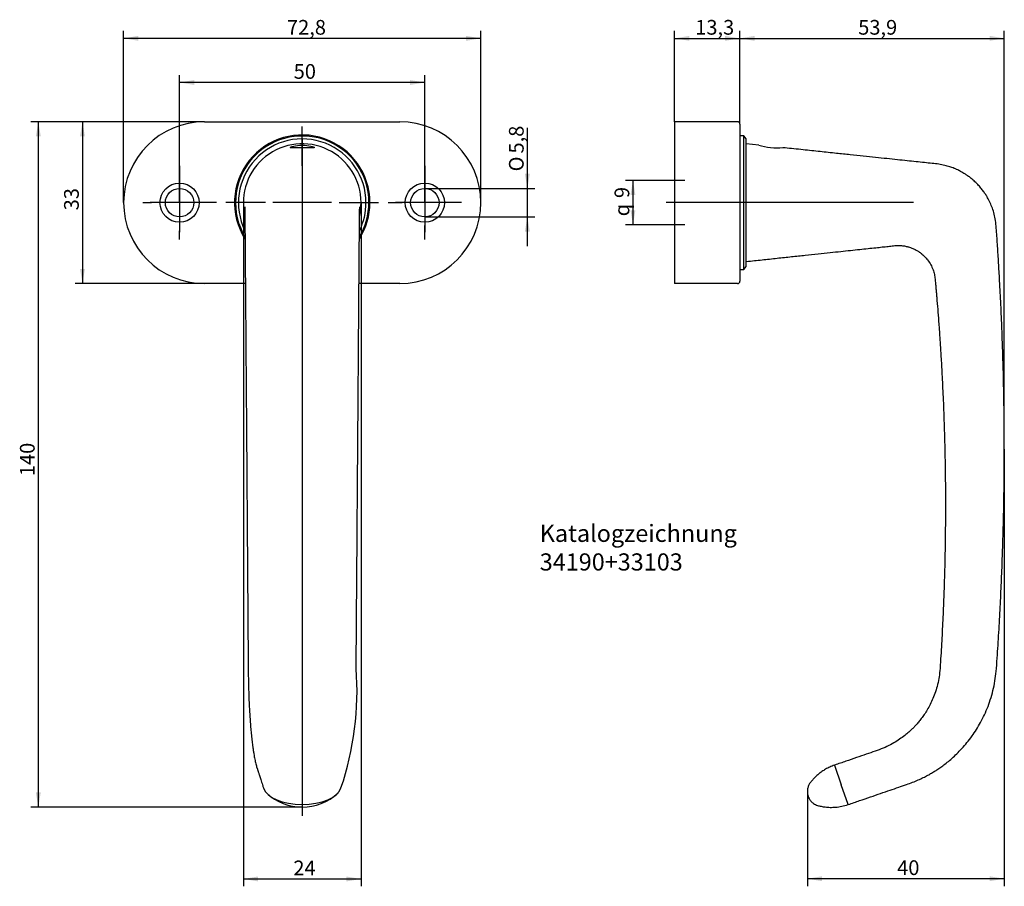
# Model space of a CAD drawing. Units: millimetres. Extents: x 25 to 226, y 18 to 195.
import ezdxf
from ezdxf.enums import TextEntityAlignment as Align
from ezdxf.lldxf.tags import DXFTag

# ---------------------------------------------------------------- set-up
doc = ezdxf.new("R2010")
doc.units = ezdxf.units.MM
for name, color, linetype in [('Default', 7, 'Continuous'), ('DV1_Default', 7, 'Continuous'), ('MEGA_035806', 7, 'Continuous'), ('MEGA_035812', 7, 'Continuous'), ('MEGA_041853', 7, 'Continuous')]:
    doc.layers.add(name, color=color, linetype=linetype)
doc.styles.add('SEACAD_Solid_Edge_ISO', font='seiso.ttf')
doc.styles.add('SEACAD_Solid_Edge_ISO1_Symbols', font='semeci1.ttf')
tags = doc.linetypes.add('CENTER2', pattern=[28.575, 19.05, -3.175, 3.175, -3.175]).pattern_tags.tags
tags[10:11] = [DXFTag(74, 4), DXFTag(75, 0), DXFTag(340, '0'), DXFTag(46, 0.0), DXFTag(50, 0.0), DXFTag(44, 0.0), DXFTag(45, 0.0)]
tags[8:9] = [DXFTag(74, 4), DXFTag(75, 0), DXFTag(340, '0'), DXFTag(46, 0.0), DXFTag(50, 0.0), DXFTag(44, 0.0), DXFTag(45, 0.0)]
tags[6:7] = [DXFTag(74, 4), DXFTag(75, 0), DXFTag(340, '0'), DXFTag(46, 0.0), DXFTag(50, 0.0), DXFTag(44, 0.0), DXFTag(45, 0.0)]
tags[4:5] = [DXFTag(74, 4), DXFTag(75, 0), DXFTag(340, '0'), DXFTag(46, 0.0), DXFTag(50, 0.0), DXFTag(44, 0.0), DXFTag(45, 0.0)]
tags = doc.linetypes.add('HIDDEN2', pattern=[4.7625, 3.175, -1.5875]).pattern_tags.tags
tags[6:7] = [DXFTag(74, 4), DXFTag(75, 0), DXFTag(340, '0'), DXFTag(46, 0.0), DXFTag(50, 0.0), DXFTag(44, 0.0), DXFTag(45, 0.0)]
tags[4:5] = [DXFTag(74, 4), DXFTag(75, 0), DXFTag(340, '0'), DXFTag(46, 0.0), DXFTag(50, 0.0), DXFTag(44, 0.0), DXFTag(45, 0.0)]
doc.dimstyles.new('DIN', dxfattribs={"dimtxt": 3, "dimasz": 3, "dimexe": 1.5, "dimexo": 0, "dimgap": 1.5, "dimtad": 1, "dimdec": 0, "dimtxsty": 'SEACAD_Solid_Edge_ISO', "dimblk1": '_SE_FILLED', "dimblk2": '_SE_FILLED', "dimsah": 1, "dimcen": 1.5, "dimadec": 0, "dimazin": 0, "dimtfac": 1, "dimtdec": 0, "dimtmove": 0, "dimatfit": 3, "dimfxl": 1, "dimtolj": 1, "dimarcsym": 0})

# ---------------------------------------------------------------- blocks, each defined once
blk = doc.blocks.new('SEANNOT_GROUP')
at = {"layer": 'Default', "color": 7, "linetype": 'CENTER2'}
for p, q in [((107.58, 165.43), (107.58, 162.58)), ((107.58, 163.93), (107.58, 151.93)), ((100.08, 157.93), (102.93, 157.93)), ((113.58, 157.93), (101.58, 157.93)), ((115.08, 157.93), (112.23, 157.93)), ((107.58, 150.43), (107.58, 153.28))]:
    blk.add_line(p, q, dxfattribs=at)
blk = doc.blocks.new('SEANNOT_GROUP1')
at = {"layer": 'Default', "color": 7, "linetype": 'CENTER2'}
for p, q in [((57.58, 165.43), (57.58, 163.68)), ((57.58, 163.93), (57.58, 151.93)), ((50.08, 157.93), (51.83, 157.93)), ((63.58, 157.93), (51.58, 157.93)), ((65.08, 157.93), (63.33, 157.93)), ((57.58, 150.43), (57.58, 152.18))]:
    blk.add_line(p, q, dxfattribs=at)
blk = doc.blocks.new('SEANNOT_GROUP2')
at = {"layer": 'Default', "color": 7, "linetype": 'CENTER2'}
for p, q in [((82.58, 165.43), (82.58, 173.48)), ((82.58, 163.93), (82.58, 151.93)), ((75.08, 157.93), (67.03, 157.93)), ((88.58, 157.93), (76.58, 157.93)), ((90.08, 157.93), (98.13, 157.93)), ((82.58, 150.43), (82.58, 142.38))]:
    blk.add_line(p, q, dxfattribs=at)
blk = doc.blocks.new('SEANNOT_GROUP3')
at = {"layer": 'Default', "color": 7, "linetype": 'CENTER2'}
blk.add_line((82.58, 170.89), (82.58, 32.89), dxfattribs=at)
blk = doc.blocks.new('SEANNOT_GROUP4')
at = {"layer": 'Default', "color": 7, "linetype": 'CENTER2'}
blk.add_line((207.15, 157.93), (156.74, 157.93), dxfattribs=at)
blk = doc.blocks.new('SE')
at = {"layer": 'DV1_Default', "color": 7, "linetype": 'HIDDEN2'}
for centre, radius in [((57.58, 157.93), 4), ((57.58, 157.93), 2.9), ((107.58, 157.93), 4), ((107.58, 157.93), 2.9)]:
    blk.add_circle(centre, radius, dxfattribs=at)
at = {"layer": 'MEGA_035806', "color": 7, "linetype": 'Continuous'}
for p, q in [((62.68, 174.43), (102.48, 174.43)), ((71, 141.43), (62.68, 141.43)), ((102.48, 141.43), (94.16, 141.43))]:
    blk.add_line(p, q, dxfattribs=at)
for centre, radius, start, end in [((62.68, 157.93), 16.5, 90, 270), ((102.48, 157.93), 16.5, 270, 90), ((82.58, 157.93), 13.8, 0, 212.3042), ((82.58, 157.93), 13.8, 327.762, 0)]:
    blk.add_arc(centre, radius, start, end, dxfattribs=at)
at = {"layer": 'MEGA_035812', "color": 7, "linetype": 'Continuous'}
for radius, start, end in [(13.6, 0, 210.9401), (13, 0, 205.9334), (13.6, 329.059, 0), (13, 333.9301, 0)]:
    blk.add_arc((82.58, 157.93), radius, start, end, dxfattribs=at)
at = {"layer": 'MEGA_041853', "color": 7, "linetype": 'Continuous'}
for centre, radius, start, end in [((82.58, 157.93), 12, 0, 192.6426), ((82.58, 157.93), 12, 347.529, 0), ((31.73, 58.42), 62.02, 341.3288, 4.1719), ((82.58, 45.24), 10.6, 226.4099, 313.5901)]:
    blk.add_arc(centre, radius, start, end, dxfattribs=at)
blk.add_ellipse((82.58, 39.19), major_axis=(8, 0), ratio=0.502307, start_param=3.297482, end_param=6.126162, dxfattribs=at)
for points, knots in [([(82.58, 169.66), (81.92, 169.66), (81.29, 169.57), (80.39, 169.35), (80.12, 169.22), (80.11, 169.09), (80.37, 169.08), (81.29, 169.11), (81.93, 169.14), (83.22, 169.14), (83.87, 169.11), (84.78, 169.08), (85.04, 169.09), (85.03, 169.22), (84.76, 169.35), (83.87, 169.57), (83.23, 169.66), (82.58, 169.66)], [0, 0, 0, 0, 0.125, 0.125, 0.25, 0.25, 0.375, 0.375, 0.5, 0.5, 0.625, 0.625, 0.75, 0.75, 0.875, 0.875, 1, 1, 1, 1]), ([(70.85, 157.1), (70.85, 157.09), (70.85, 157.05), (70.86, 156.85), (70.87, 156.4), (70.88, 155.78), (70.89, 154.93), (70.9, 153.86), (70.91, 152.57), (70.92, 151.2), (70.94, 149.44), (70.95, 147.34), (70.97, 144.84), (70.99, 142.29), (71.01, 139.48), (71.04, 135.67), (71.08, 130.76), (71.12, 124.88), (71.17, 118.78), (71.21, 112.7), (71.26, 106.79), (71.3, 101.14), (71.34, 95.74), (71.37, 90.62), (71.41, 85.8), (71.44, 81.49), (71.46, 78.25), (71.48, 75.84), (71.5, 73.89), (71.51, 71.57), (71.53, 69.01), (71.55, 65.97), (71.57, 64.11), (71.58, 62.93)], [0.573732, 0.573732, 0.573732, 0.573732, 0.5765028, 0.5812394, 0.5868578, 0.5925265, 0.5982691, 0.605265, 0.6119987, 0.6185558, 0.6250738, 0.6358842, 0.6465875, 0.6574789, 0.6689008, 0.6830614, 0.7068118, 0.7324748, 0.7592102, 0.7856747, 0.8111938, 0.8355666, 0.8587611, 0.8810351, 0.901785, 0.9210761, 0.9367906, 0.9437626, 0.9522086, 0.9621827, 0.973389, 0.9860649, 1, 1, 1, 1]), ([(93.58, 62.93), (93.59, 64.31), (93.6, 66.46), (93.63, 69.93), (93.65, 72.75), (93.67, 75.22), (93.68, 77.3), (93.7, 79.21), (93.71, 81.1), (93.73, 83.69), (93.76, 87.3), (93.79, 92), (93.83, 97.24), (93.87, 102.77), (93.91, 108.56), (93.96, 114.56), (94, 120.68), (94.05, 126.68), (94.09, 132.36), (94.13, 137.28), (94.15, 141.07), (94.18, 143.84), (94.19, 146.08), (94.21, 148.21), (94.22, 150.06), (94.24, 151.64), (94.25, 152.98), (94.26, 154.21), (94.27, 155.22), (94.28, 156), (94.29, 156.56), (94.3, 156.95), (94.3, 157.07), (94.3, 157.09), (94.3, 157.1)], [0, 0, 0, 0, 0.0162532, 0.030755, 0.0431488, 0.0536667, 0.0622828, 0.0702233, 0.0783199, 0.0867405, 0.1037508, 0.1250435, 0.147512, 0.1715619, 0.1964904, 0.222404, 0.2491495, 0.275564, 0.3000744, 0.3227251, 0.3392585, 0.3491486, 0.3586869, 0.3682953, 0.3770041, 0.3834683, 0.3900858, 0.3968762, 0.4036769, 0.4092252, 0.4149247, 0.4203416, 0.4248826, 0.4262768, 0.4262768, 0.4262768, 0.4262768]), ([(71.58, 62.93), (71.58, 62.63), (71.58, 62.19), (71.59, 61.55), (71.6, 61.06), (71.61, 60.67), (71.61, 60.31), (71.63, 59.46), (71.67, 58.16), (71.73, 56.4), (71.81, 54.81), (71.89, 53.32), (71.99, 51.97), (72.1, 50.62), (72.22, 49.29), (72.35, 48.05), (72.48, 47.01), (72.6, 46.18), (72.71, 45.52), (72.81, 44.94), (72.91, 44.42), (73.01, 43.95), (73.12, 43.49), (73.24, 43.07), (73.33, 42.74), (73.41, 42.52), (73.46, 42.35), (73.52, 42.17), (73.59, 41.96), (73.66, 41.72), (73.76, 41.44), (73.87, 41.1), (74, 40.7), (74.14, 40.24), (74.3, 39.74), (74.49, 39.16), (74.6, 38.79), (74.68, 38.56)], [0, 0, 0, 0, 0.021076, 0.037797, 0.050106, 0.059561, 0.069142, 0.078921, 0.127565, 0.174161, 0.223725, 0.263297, 0.304618, 0.347668, 0.392416, 0.438439, 0.482157, 0.512822, 0.54164, 0.568599, 0.593697, 0.618031, 0.642901, 0.668305, 0.691753, 0.704034, 0.715277, 0.728509, 0.74383, 0.761459, 0.782879, 0.808462, 0.838276, 0.872363, 0.910727, 0.953316, 1, 1, 1, 1])]:
    blk.add_open_spline(points, degree=3, knots=knots, dxfattribs=at)
blk = doc.blocks.new('SE1')
at = {"layer": 'MEGA_035806', "color": 7, "linetype": 'Continuous'}
for p, q in [((158.49, 174.43), (158.49, 141.43)), ((171.29, 174.43), (158.49, 174.43)), ((171.79, 173.93), (171.79, 141.93)), ((171.29, 141.43), (158.49, 141.43))]:
    blk.add_line(p, q, dxfattribs=at)
for centre, start, end in [((171.29, 173.93), 0, 90), ((171.29, 141.93), 270, 0)]:
    blk.add_arc(centre, 0.5, start, end, dxfattribs=at)
at = {"layer": 'MEGA_035812', "color": 7, "linetype": 'Continuous'}
for p, q in [((172.59, 171.53), (171.79, 171.53)), ((172.59, 144.33), (172.59, 171.53)), ((173.09, 170.93), (172.59, 171.53)), ((173.09, 144.93), (173.09, 170.93)), ((172.59, 144.33), (173.09, 144.93)), ((171.79, 144.33), (172.59, 144.33))]:
    blk.add_line(p, q, dxfattribs=at)
at = {"layer": 'MEGA_041853', "color": 7, "linetype": 'Continuous'}
for p, q in [((175.63, 169.66), (173.09, 169.93)), ((191.09, 43.21), (192.47, 39.19)), ((193.86, 35.17), (192.47, 39.19))]:
    blk.add_line(p, q, dxfattribs=at)
blk.add_arc((179.38, 181.65), 12.56, 252.6245, 275.32, dxfattribs=at)
for points, knots in [([(224.09, 62.93), (224.23, 64.9), (224.45, 68.18), (224.77, 73.52), (225.02, 78.56), (225.23, 83.46), (225.39, 88.18), (225.52, 92.72), (225.61, 96.97), (225.66, 100.93), (225.69, 104.6), (225.7, 108.12), (225.68, 111.48), (225.66, 114.68), (225.61, 117.72), (225.56, 120.59), (225.5, 123.31), (225.43, 125.87), (225.35, 128.27), (225.27, 130.54), (225.15, 133.69), (224.98, 137.7), (224.77, 141.56), (224.61, 144.34), (224.51, 146.06), (224.4, 147.76), (224.29, 149.44), (224.18, 151.1), (224.07, 152.72), (223.94, 154.22), (223.66, 155.58), (223.28, 156.79), (222.83, 157.91), (222.36, 158.83), (221.9, 159.59), (221.45, 160.25), (220.91, 160.94), (220.27, 161.67), (219.54, 162.38), (218.79, 163.01), (218.1, 163.51), (217.53, 163.88), (217.09, 164.13), (216.74, 164.32), (216.39, 164.5), (215.95, 164.71), (215.35, 164.97), (214.54, 165.27), (213.51, 165.56), (212.3, 165.8), (210.92, 165.93), (209.37, 166.1), (207.68, 166.27), (205.84, 166.47), (203.85, 166.68), (201.7, 166.91), (199.38, 167.15), (196.89, 167.41), (194.24, 167.69), (191.31, 168), (188.1, 168.34), (184.63, 168.71), (182.01, 168.99), (180.71, 169.12), (180.54, 169.14)], [0, 0, 0, 0, 0.038361, 0.07558, 0.111613, 0.146421, 0.179972, 0.212241, 0.243204, 0.270427, 0.29653, 0.321505, 0.345347, 0.368054, 0.389625, 0.41006, 0.429362, 0.447534, 0.464579, 0.480521, 0.495965, 0.53156, 0.566009, 0.578428, 0.59069, 0.602795, 0.614743, 0.626533, 0.638153, 0.649318, 0.658705, 0.667701, 0.676271, 0.684385, 0.689557, 0.695137, 0.701371, 0.708255, 0.715782, 0.723071, 0.729132, 0.733967, 0.737583, 0.739759, 0.74252, 0.74596, 0.750072, 0.75658, 0.764226, 0.772963, 0.782766, 0.793783, 0.806054, 0.81903, 0.83319, 0.848547, 0.865107, 0.882874, 0.901847, 0.922018, 0.94557, 0.97052, 0.996823, 1, 1, 1, 1]), ([(173.09, 145.93), (174.27, 146.05), (176.22, 146.26), (179.35, 146.6), (182.28, 146.91), (185.06, 147.21), (187.68, 147.49), (190.09, 147.74), (192.3, 147.98), (194.31, 148.19), (196.17, 148.39), (197.87, 148.57), (199.41, 148.74), (200.78, 148.88), (201.99, 149.01), (203.08, 149.14), (204.05, 149.22), (204.92, 149.16), (205.68, 149.04), (206.3, 148.87), (206.8, 148.7), (207.19, 148.53), (207.54, 148.36), (207.93, 148.15), (208.41, 147.84), (208.95, 147.43), (209.52, 146.9), (210.14, 146.19), (210.71, 145.3), (211.17, 144.29), (211.46, 143.31), (211.59, 142.36), (211.67, 141.45), (211.75, 140.57), (211.82, 139.7), (211.89, 138.84), (212.08, 136.67), (212.26, 134.38), (212.43, 131.98), (212.51, 130.77), (212.6, 129.47), (212.69, 128.06), (212.79, 126.49), (212.89, 124.77), (212.99, 122.83), (213.1, 120.65), (213.22, 118.23), (213.32, 115.61), (213.42, 112.81), (213.51, 109.92), (213.58, 106.95), (213.64, 103.91), (213.68, 100.71), (213.69, 97.35), (213.69, 93.84), (213.66, 90.18), (213.6, 86.23), (213.5, 81.99), (213.35, 77.45), (213.15, 72.77), (212.9, 67.82), (212.71, 64.77), (212.59, 62.93)], [0, 0, 0, 0, 0.026559, 0.052019, 0.076278, 0.099259, 0.120904, 0.141175, 0.15901, 0.175594, 0.190928, 0.20502, 0.217883, 0.228946, 0.238939, 0.247879, 0.255871, 0.263042, 0.269318, 0.274642, 0.278974, 0.282291, 0.285025, 0.288638, 0.293249, 0.298855, 0.305445, 0.31231, 0.32211, 0.331282, 0.339518, 0.347321, 0.354802, 0.362062, 0.369122, 0.376174, 0.383261, 0.42288, 0.432645, 0.442471, 0.452912, 0.464576, 0.477471, 0.491606, 0.506992, 0.52537, 0.545283, 0.56674, 0.589749, 0.614316, 0.638004, 0.662982, 0.689246, 0.716792, 0.745608, 0.775681, 0.806993, 0.842838, 0.880114, 0.918774, 0.958758, 1, 1, 1, 1]), ([(212.59, 62.93), (212.54, 62.31), (212.44, 61.29), (212.11, 59.67), (211.69, 58.2), (211.18, 56.84), (210.61, 55.62), (210.01, 54.52), (209.4, 53.56), (208.8, 52.72), (208.22, 52), (207.68, 51.39), (207.16, 50.84), (206.56, 50.25), (205.82, 49.59), (204.87, 48.84), (203.76, 48.08), (202.47, 47.34), (200.99, 46.63), (199.32, 46.04), (197.49, 45.42), (195.5, 44.73), (193.31, 43.98), (191.93, 43.5), (191.09, 43.21)], [0, 0, 0, 0, 0.05381, 0.105264, 0.154075, 0.200002, 0.242844, 0.282444, 0.318682, 0.351471, 0.380753, 0.406492, 0.4289, 0.452824, 0.486066, 0.52418, 0.567037, 0.614458, 0.666188, 0.721987, 0.783225, 0.850311, 0.922808, 1, 1, 1, 1]), ([(193.86, 35.17), (194.72, 35.47), (196.12, 35.95), (198.38, 36.73), (200.43, 37.43), (202.35, 38.09), (204.11, 38.7), (205.65, 39.22), (206.98, 39.7), (208.11, 40.17), (209.14, 40.65), (210.05, 41.13), (210.85, 41.59), (211.61, 42.04), (212.37, 42.54), (213.19, 43.12), (214.08, 43.81), (215.04, 44.61), (216.04, 45.54), (217.07, 46.61), (218.12, 47.82), (219.12, 49.12), (220.04, 50.5), (220.89, 51.95), (221.68, 53.51), (222.4, 55.2), (223.01, 57), (223.52, 58.89), (223.9, 60.91), (224.02, 62.17), (224.09, 62.93)], [0, 0, 0, 0, 0.055958, 0.108785, 0.158171, 0.203909, 0.245883, 0.284047, 0.313982, 0.341747, 0.367271, 0.390492, 0.411358, 0.430045, 0.450122, 0.472872, 0.49831, 0.526441, 0.557263, 0.590762, 0.626906, 0.665646, 0.701618, 0.739458, 0.779084, 0.820401, 0.863291, 0.907623, 0.953247, 1, 1, 1, 1]), ([(191.09, 43.21), (190.73, 43.08), (190.15, 42.86), (189.27, 42.4), (188.53, 41.93), (187.82, 41.4), (187.2, 40.84), (186.66, 40.27), (186.28, 39.82), (186.02, 39.47), (185.8, 39.08), (185.61, 38.55), (185.52, 37.84), (185.61, 37.12), (185.86, 36.43), (186.2, 35.94), (186.53, 35.61), (186.83, 35.37), (187.19, 35.15), (187.69, 34.94), (188.38, 34.8), (189.23, 34.66), (190.23, 34.59), (191.35, 34.62), (192.61, 34.8), (193.38, 35.03), (193.86, 35.17)], [0, 0, 0, 0, 0.057259, 0.11055, 0.159432, 0.203634, 0.255033, 0.29778, 0.331973, 0.352275, 0.369317, 0.405378, 0.444702, 0.485775, 0.524967, 0.563753, 0.582821, 0.602481, 0.625607, 0.652101, 0.692565, 0.740183, 0.795048, 0.857006, 0.925599, 1, 1, 1, 1])]:
    blk.add_open_spline(points, degree=3, knots=knots, dxfattribs=at)
blk = doc.blocks.new('DMBLK315')
at = {"layer": 'Default', "linetype": 'Continuous'}
for points in [[(149.5, 159.48), (150.5, 159.48), (150, 162.48)], [(149.5, 156.38), (150, 153.38), (150.5, 156.38)]]:
    blk.add_hatch(color=7, dxfattribs=at).paths.add_polyline_path(points)
at = {"layer": 'Default', "color": 7, "linetype": 'Continuous'}
for p, q in [((160.59, 162.48), (148.5, 162.48)), ((150, 162.48), (150, 153.38)), ((160.59, 153.38), (148.5, 153.38))]:
    blk.add_line(p, q, dxfattribs=at)
for s, style, p in [('9', 'SEACAD_Solid_Edge_ISO', (146.25, 158.86)), ('q', 'SEACAD_Solid_Edge_ISO1_Symbols', (146.25, 155.15))]:
    blk.add_text(s, height=3, rotation=90, dxfattribs=dict(at, style=style)).set_placement(p, align=Align.TOP_LEFT)
blk = doc.blocks.new('_SE_FILLED')
at = {"color": 0}
blk.add_line((0, 0), (-1, 0), dxfattribs=at)
blk.add_solid([(0, 0), (-1, -0.1665), (-1, 0.1665), (0, 0)], dxfattribs=at)
blk = doc.blocks.new('DMBLK316')
at = {"layer": 'Default', "linetype": 'Continuous'}
for points in [[(60.58, 182.94), (57.58, 182.44), (60.58, 181.94)], [(104.58, 182.94), (104.58, 181.94), (107.58, 182.44)]]:
    blk.add_hatch(color=7, dxfattribs=at).paths.add_polyline_path(points)
at = {"layer": 'Default', "color": 7, "linetype": 'Continuous'}
for p, q in [((57.58, 157.93), (57.58, 183.94)), ((107.58, 157.93), (107.58, 183.94)), ((107.58, 182.44), (57.58, 182.44))]:
    blk.add_line(p, q, dxfattribs=at)
at = {"layer": 'Default', "color": 7, "linetype": 'Continuous', "style": 'SEACAD_Solid_Edge_ISO'}
blk.add_text('50', height=3, dxfattribs=at).set_placement((80.84, 186.19), align=Align.TOP_LEFT)
blk = doc.blocks.new('DMBLK317')
at = {"layer": 'Default', "linetype": 'Continuous'}
for points in [[(49.18, 191.94), (46.18, 191.44), (49.18, 190.94)], [(115.98, 191.94), (115.98, 190.94), (118.98, 191.44)]]:
    blk.add_hatch(color=7, dxfattribs=at).paths.add_polyline_path(points)
at = {"layer": 'Default', "color": 7, "linetype": 'Continuous'}
for p, q in [((46.18, 157.93), (46.18, 192.94)), ((118.98, 157.93), (118.98, 192.94)), ((118.98, 191.44), (46.18, 191.44))]:
    blk.add_line(p, q, dxfattribs=at)
at = {"layer": 'Default', "color": 7, "linetype": 'Continuous', "style": 'SEACAD_Solid_Edge_ISO'}
blk.add_text('72,8', height=3, dxfattribs=at).set_placement((79.47, 195.19), align=Align.TOP_LEFT)
blk = doc.blocks.new('DMBLK318')
at = {"layer": 'Default', "linetype": 'Continuous'}
for points in [[(37.29, 171.43), (38.29, 171.43), (37.79, 174.43)], [(37.29, 144.43), (37.79, 141.43), (38.29, 144.43)]]:
    blk.add_hatch(color=7, dxfattribs=at).paths.add_polyline_path(points)
at = {"layer": 'Default', "color": 7, "linetype": 'Continuous'}
for p, q in [((62.68, 174.43), (36.29, 174.43)), ((37.79, 174.43), (37.79, 141.43)), ((62.68, 141.43), (36.29, 141.43))]:
    blk.add_line(p, q, dxfattribs=at)
at = {"layer": 'Default', "color": 7, "linetype": 'Continuous', "style": 'SEACAD_Solid_Edge_ISO'}
blk.add_text('33', height=3, rotation=90, dxfattribs=at).set_placement((34.04, 156.36), align=Align.TOP_LEFT)
blk = doc.blocks.new('DMBLK319')
at = {"layer": 'Default', "linetype": 'Continuous'}
for points in [[(28.29, 171.43), (29.29, 171.43), (28.79, 174.43)], [(28.29, 37.64), (28.79, 34.64), (29.29, 37.64)]]:
    blk.add_hatch(color=7, dxfattribs=at).paths.add_polyline_path(points)
at = {"layer": 'Default', "color": 7, "linetype": 'Continuous'}
for p, q in [((62.68, 174.43), (27.29, 174.43)), ((28.79, 174.43), (28.79, 34.64)), ((82.58, 34.64), (27.29, 34.64))]:
    blk.add_line(p, q, dxfattribs=at)
at = {"layer": 'Default', "color": 7, "linetype": 'Continuous', "style": 'SEACAD_Solid_Edge_ISO'}
blk.add_text('140', height=3, rotation=90, dxfattribs=at).set_placement((25.04, 102.15), align=Align.TOP_LEFT)
blk = doc.blocks.new('DMBLK320')
at = {"layer": 'Default', "linetype": 'Continuous'}
for points in [[(128.97, 163.83), (127.97, 163.83), (128.47, 160.83)], [(128.97, 152.03), (128.47, 155.03), (127.97, 152.03)]]:
    blk.add_hatch(color=7, dxfattribs=at).paths.add_polyline_path(points)
at = {"layer": 'Default', "color": 7, "linetype": 'Continuous'}
for p, q in [((128.47, 149.03), (128.47, 173.16)), ((107.58, 160.83), (129.97, 160.83)), ((107.58, 155.03), (129.97, 155.03))]:
    blk.add_line(p, q, dxfattribs=at)
for s, style, p in [('5,8', 'SEACAD_Solid_Edge_ISO', (124.72, 167.95)), ('O', 'SEACAD_Solid_Edge_ISO1_Symbols', (124.72, 164.31))]:
    blk.add_text(s, height=3, rotation=90, dxfattribs=dict(at, style=style)).set_placement(p, align=Align.TOP_LEFT)
blk = doc.blocks.new('DMBLK321')
at = {"layer": 'Default', "linetype": 'Continuous'}
for points in [[(174.79, 191.94), (171.79, 191.44), (174.79, 190.94)], [(222.69, 191.94), (222.69, 190.94), (225.69, 191.44)]]:
    blk.add_hatch(color=7, dxfattribs=at).paths.add_polyline_path(points)
at = {"layer": 'Default', "color": 7, "linetype": 'Continuous'}
for p, q in [((171.79, 173.93), (171.79, 192.94)), ((225.69, 107.65), (225.69, 192.94)), ((171.79, 191.44), (225.69, 191.44))]:
    blk.add_line(p, q, dxfattribs=at)
at = {"layer": 'Default', "color": 7, "linetype": 'Continuous', "style": 'SEACAD_Solid_Edge_ISO'}
blk.add_text('53,9', height=3, dxfattribs=at).set_placement((195.91, 195.19), align=Align.TOP_LEFT)
blk = doc.blocks.new('DMBLK322')
at = {"layer": 'Default', "linetype": 'Continuous'}
for points in [[(161.49, 191.94), (158.49, 191.44), (161.49, 190.94)], [(168.79, 191.94), (168.79, 190.94), (171.79, 191.44)]]:
    blk.add_hatch(color=7, dxfattribs=at).paths.add_polyline_path(points)
at = {"layer": 'Default', "color": 7, "linetype": 'Continuous'}
for p, q in [((158.49, 174.43), (158.49, 192.94)), ((171.79, 173.93), (171.79, 192.94)), ((158.49, 191.44), (171.79, 191.44))]:
    blk.add_line(p, q, dxfattribs=at)
at = {"layer": 'Default', "color": 7, "linetype": 'Continuous', "style": 'SEACAD_Solid_Edge_ISO'}
blk.add_text('13,3', height=3, dxfattribs=at).set_placement((162.69, 195.19), align=Align.TOP_LEFT)
blk = doc.blocks.new('DMBLK323')
at = {"layer": 'Default', "linetype": 'Continuous'}
for points in [[(73.58, 19.5), (73.58, 20.5), (70.58, 20)], [(91.58, 19.5), (94.58, 20), (91.58, 20.5)]]:
    blk.add_hatch(color=7, dxfattribs=at).paths.add_polyline_path(points)
at = {"layer": 'Default', "color": 7, "linetype": 'Continuous'}
for p, q in [((70.58, 157.93), (70.58, 18.5)), ((94.58, 157.93), (94.58, 18.5)), ((70.58, 20), (94.58, 20))]:
    blk.add_line(p, q, dxfattribs=at)
at = {"layer": 'Default', "color": 7, "linetype": 'Continuous', "style": 'SEACAD_Solid_Edge_ISO'}
blk.add_text('24', height=3, dxfattribs=at).set_placement((80.77, 23.75), align=Align.TOP_LEFT)
blk = doc.blocks.new('DMBLK324')
at = {"layer": 'Default', "linetype": 'Continuous'}
for points in [[(188.55, 19.55), (188.55, 20.55), (185.55, 20.05)], [(222.69, 19.55), (225.69, 20.05), (222.69, 20.55)]]:
    blk.add_hatch(color=7, dxfattribs=at).paths.add_polyline_path(points)
at = {"layer": 'Default', "color": 7, "linetype": 'Continuous'}
for p, q in [((225.69, 107.65), (225.69, 18.55)), ((185.55, 37.84), (185.55, 18.55)), ((225.69, 20.05), (185.55, 20.05))]:
    blk.add_line(p, q, dxfattribs=at)
at = {"layer": 'Default', "color": 7, "linetype": 'Continuous', "style": 'SEACAD_Solid_Edge_ISO'}
blk.add_text('40', height=3, dxfattribs=at).set_placement((203.85, 23.8), align=Align.TOP_LEFT)

msp = doc.modelspace()

# ---------------------------------------------------------------- block references
at = {"layer": 'Default'}
for name in ['SE', 'SEANNOT_GROUP2', 'SE1', 'SEANNOT_GROUP3', 'SEANNOT_GROUP1', 'SEANNOT_GROUP', 'SEANNOT_GROUP4']:
    msp.add_blockref(name, (0, 0), dxfattribs=at)

# ---------------------------------------------------------------- texts
at = {"layer": 'Default', "insert": (130.997, 92.238), "char_height": 3.5, "width": 56.17501, "attachment_point": 1}
msp.add_mtext('{\\fSolid Edge ISO|b0||i0||c0|p34;\\C7;\\H3.5;\\W1.;Katalogzeichnung 34190+33103}', dxfattribs=at)

# ---------------------------------------------------------------- dimensions: what is measured, and where the dimension line sits
at = {"layer": 'Default', "color": 7, "linetype": 'Continuous'}
for base, p1, p2, text, picture, middle in [((46.177, 191.443), (118.977, 157.927), (46.177, 157.927), '\\A1;<>', 'DMBLK317', (82.577, 191.443)), ((171.79, 191.443), (158.49, 174.427), (171.79, 173.927), '\\A1;<>', 'DMBLK322', (165.14, 191.443)), ((225.692, 191.443), (171.79, 173.927), (225.692, 107.649), '\\A1;<>', 'DMBLK321', (198.741, 191.443)), ((57.577, 182.443), (107.577, 157.927), (57.577, 157.927), '\\A1;{\\Fsemeca1.ttf;q} <>', 'DMBLK316', (82.577, 182.443))]:
    dim = msp.add_linear_dim(base=base, p1=p1, p2=p2, text=text, dimstyle='DIN', override={"dimdec": 2, "dimtdec": 2}, dxfattribs=at)
    dim.commit()
    dim.dimension.update_dxf_attribs({"geometry": picture, "text_midpoint": middle, "dimtype": 160})
for base, p1, p2, angle, text, picture, middle, dimtype in [((28.795, 34.637), (62.677, 174.427), (82.577, 34.637), 90, '\\A1;<>', 'DMBLK319', (28.795, 104.532), 160), ((150, 162.477), (195.59, 162.477), (195.59, 153.377), 270, '\\A1;{\\Fsemeca1.ttf;q} <>', 'DMBLK315', (150, 157.927), 161)]:
    dim = msp.add_linear_dim(base=base, p1=p1, p2=p2, angle=angle, text=text, dimstyle='DIN', dxfattribs=at)
    dim.commit()
    dim.dimension.update_dxf_attribs({"geometry": picture, "text_midpoint": middle, "dimtype": dimtype})
for base, p1, p2, angle, text, override, picture, middle in [((37.795, 174.427), (62.677, 174.427), (62.677, 141.427), 270, '\\A1;<>', {"dimdec": 2, "dimtdec": 2}, 'DMBLK318', (37.795, 157.927)), ((128.472, 160.827), (107.577, 155.027), (107.577, 160.827), 90, '\\A1;%%C %%c<>', {"dimtad": 0, "dimtih": 1, "dimtoh": 1, "dimdec": 2, "dimtdec": 2}, 'DMBLK320', (128.472, 163.262)), ((94.577, 20), (70.577, 157.927), (94.577, 157.927), 0, '\\A1;%%c<>', {"dimtad": 0, "dimtih": 1, "dimtoh": 1, "dimdec": 2, "dimtdec": 2}, 'DMBLK323', (82.577, 20))]:
    dim = msp.add_linear_dim(base=base, p1=p1, p2=p2, angle=angle, text=text, dimstyle='DIN', override=override, dxfattribs=at)
    dim.commit()
    dim.dimension.update_dxf_attribs({"geometry": picture, "text_midpoint": middle, "dimtype": 161})
dim = msp.add_linear_dim(base=(185.547, 20.055), p1=(225.692, 107.649), p2=(185.547, 37.841), text='\\A1;<>', dimstyle='DIN', dxfattribs=at)
dim.commit()
dim.dimension.update_dxf_attribs({"geometry": 'DMBLK324', "text_midpoint": (205.62, 20.055), "dimtype": 160})

doc.saveas('drawing.dxf')
